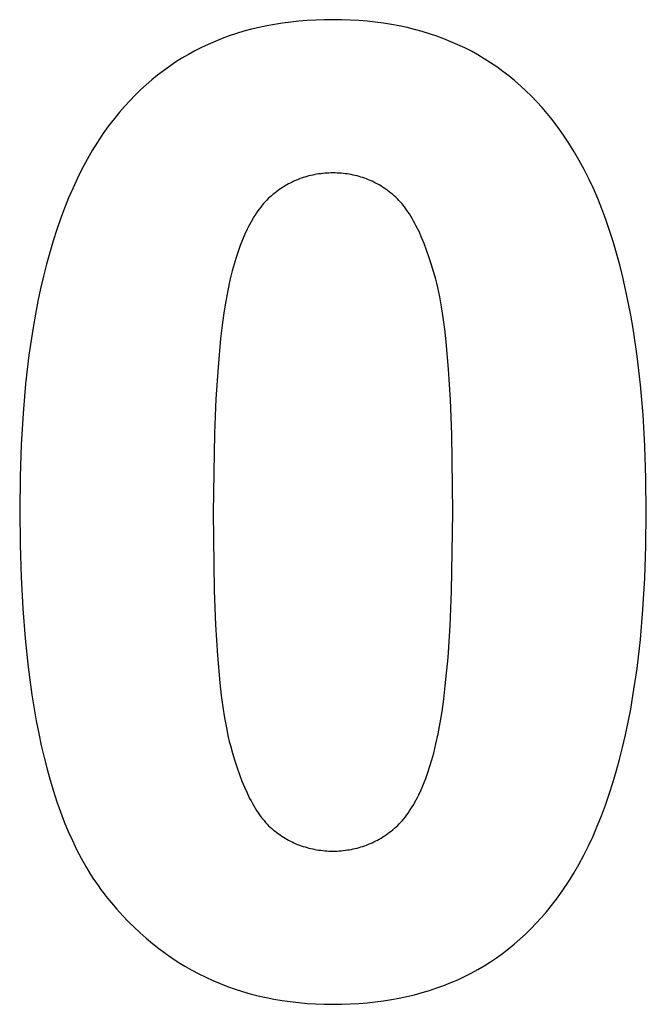
# Model space of a CAD drawing. Units: millimetres. Extents: x -36 to 4425, y 4397 to 8043.
# Drawn here: x 2950 to 3031, y 6108 to 6236 of the extents above; entities that cross this region are included whole.
import ezdxf

# ---------------------------------------------------------------- set-up
doc = ezdxf.new("R2010")
doc.units = ezdxf.units.MM
doc.layers.add('DWG', color=7, linetype='Continuous', true_color=0x000000)

msp = doc.modelspace()

# ---------------------------------------------------------------- linework, layer by layer
at = {"layer": 'DWG', "color": 2, "true_color": 0xffff00}
for p, q in [((2984.06, 6235.49, 843.12), (2983.03, 6235.33, 843.12)), ((2985.11, 6235.63, 843.12), (2984.06, 6235.49, 843.12)), ((2986.17, 6235.74, 843.12), (2985.11, 6235.63, 843.12)), ((2987.25, 6235.83, 843.12), (2986.17, 6235.74, 843.12)), ((2988.35, 6235.89, 843.12), (2987.25, 6235.83, 843.12)), ((2989.46, 6235.93, 843.12), (2988.35, 6235.89, 843.12)), ((2990.59, 6235.94, 843.12), (2989.46, 6235.93, 843.12)), ((2991.71, 6235.93, 843.12), (2990.59, 6235.94, 843.12)), ((2992.83, 6235.89, 843.12), (2991.71, 6235.93, 843.12)), ((2993.92, 6235.83, 843.12), (2992.83, 6235.89, 843.12)), ((2995, 6235.74, 843.12), (2993.92, 6235.83, 843.12)), ((2996.07, 6235.62, 843.12), (2995, 6235.74, 843.12)), ((2997.12, 6235.48, 843.12), (2996.07, 6235.62, 843.12)), ((2998.15, 6235.32, 843.12), (2997.12, 6235.48, 843.12)), ((2978.09, 6234.14, 843.12), (2977.15, 6233.83, 843.12)), ((2979.05, 6234.43, 843.12), (2978.09, 6234.14, 843.12)), ((2980.02, 6234.69, 843.12), (2979.05, 6234.43, 843.12)), ((2981.01, 6234.93, 843.12), (2980.02, 6234.69, 843.12)), ((2982.01, 6235.14, 843.12), (2981.01, 6234.93, 843.12)), ((2983.03, 6235.33, 843.12), (2982.01, 6235.14, 843.12)), ((2999.17, 6235.13, 843.12), (2998.15, 6235.32, 843.12)), ((3000.18, 6234.91, 843.12), (2999.17, 6235.13, 843.12)), ((3001.16, 6234.67, 843.12), (3000.18, 6234.91, 843.12)), ((3002.14, 6234.41, 843.12), (3001.16, 6234.67, 843.12)), ((3003.09, 6234.12, 843.12), (3002.14, 6234.41, 843.12)), ((3004.04, 6233.8, 843.12), (3003.09, 6234.12, 843.12)), ((2975.32, 6233.13, 843.12), (2974.43, 6232.74, 843.12)), ((2976.23, 6233.49, 843.12), (2975.32, 6233.13, 843.12)), ((2977.15, 6233.83, 843.12), (2976.23, 6233.49, 843.12)), ((3004.96, 6233.46, 843.12), (3004.04, 6233.8, 843.12)), ((3005.87, 6233.09, 843.12), (3004.96, 6233.46, 843.12)), ((3006.77, 6232.7, 843.12), (3005.87, 6233.09, 843.12)), ((2972.69, 6231.89, 843.12), (2971.85, 6231.43, 843.12)), ((2973.55, 6232.33, 843.12), (2972.69, 6231.89, 843.12)), ((2974.43, 6232.74, 843.12), (2973.55, 6232.33, 843.12)), ((3007.65, 6232.28, 843.12), (3006.77, 6232.7, 843.12)), ((3008.51, 6231.84, 843.12), (3007.65, 6232.28, 843.12)), ((3009.36, 6231.37, 843.12), (3008.51, 6231.84, 843.12)), ((2970.2, 6230.43, 843.12), (2969.4, 6229.89, 843.12)), ((2971.02, 6230.94, 843.12), (2970.2, 6230.43, 843.12)), ((2971.85, 6231.43, 843.12), (2971.02, 6230.94, 843.12)), ((3010.19, 6230.88, 843.12), (3009.36, 6231.37, 843.12)), ((3011.01, 6230.36, 843.12), (3010.19, 6230.88, 843.12)), ((3011.81, 6229.81, 843.12), (3011.01, 6230.36, 843.12)), ((2968.62, 6229.33, 843.12), (2967.85, 6228.74, 843.12)), ((2969.4, 6229.89, 843.12), (2968.62, 6229.33, 843.12)), ((3012.6, 6229.24, 843.12), (3011.81, 6229.81, 843.12)), ((3013.37, 6228.65, 843.12), (3012.6, 6229.24, 843.12)), ((2967.1, 6228.13, 843.12), (2966.37, 6227.5, 843.12)), ((2967.85, 6228.74, 843.12), (2967.1, 6228.13, 843.12)), ((3014.13, 6228.03, 843.12), (3013.37, 6228.65, 843.12)), ((3014.87, 6227.38, 843.12), (3014.13, 6228.03, 843.12)), ((2965.65, 6226.83, 843.12), (2964.94, 6226.15, 843.12)), ((2966.37, 6227.5, 843.12), (2965.65, 6226.83, 843.12)), ((3015.59, 6226.71, 843.12), (3014.87, 6227.38, 843.12)), ((3016.3, 6226.02, 843.12), (3015.59, 6226.71, 843.12)), ((2964.25, 6225.43, 843.12), (2963.58, 6224.7, 843.12)), ((2964.94, 6226.15, 843.12), (2964.25, 6225.43, 843.12)), ((3016.99, 6225.29, 843.12), (3016.3, 6226.02, 843.12)), ((3017.67, 6224.55, 843.12), (3016.99, 6225.29, 843.12)), ((2962.92, 6223.94, 843.12), (2962.28, 6223.15, 843.12)), ((2963.58, 6224.7, 843.12), (2962.92, 6223.94, 843.12)), ((3018.33, 6223.78, 843.12), (3017.67, 6224.55, 843.12)), ((2962.28, 6223.15, 843.12), (2961.52, 6222.16, 843.12)), ((3018.98, 6222.98, 843.12), (3018.33, 6223.78, 843.12)), ((3019.73, 6222, 843.12), (3018.98, 6222.98, 843.12)), ((2961.52, 6222.16, 843.12), (2960.79, 6221.13, 843.12)), ((3020.46, 6220.98, 843.12), (3019.73, 6222, 843.12)), ((2960.08, 6220.07, 843.12), (2959.4, 6218.96, 843.12)), ((2960.79, 6221.13, 843.12), (2960.08, 6220.07, 843.12)), ((3021.16, 6219.92, 843.12), (3020.46, 6220.98, 843.12)), ((2959.4, 6218.96, 843.12), (2958.74, 6217.82, 843.12)), ((3021.84, 6218.83, 843.12), (3021.16, 6219.92, 843.12)), ((3022.49, 6217.69, 843.12), (3021.84, 6218.83, 843.12)), ((2958.74, 6217.82, 843.12), (2958.11, 6216.63, 843.12)), ((3023.12, 6216.51, 843.12), (3022.49, 6217.69, 843.12)), ((2958.11, 6216.63, 843.12), (2957.49, 6215.41, 843.12)), ((3023.73, 6215.3, 843.12), (3023.12, 6216.51, 843.12)), ((2957.49, 6215.41, 843.12), (2956.91, 6214.15, 843.12)), ((2985.52, 6214.99, 843.12), (2985.28, 6214.88, 843.12)), ((2985.75, 6215.1, 843.12), (2985.52, 6214.99, 843.12)), ((2985.99, 6215.2, 843.12), (2985.75, 6215.1, 843.12)), ((2986.23, 6215.29, 843.12), (2985.99, 6215.2, 843.12)), ((2986.47, 6215.38, 843.12), (2986.23, 6215.29, 843.12)), ((2986.72, 6215.46, 843.12), (2986.47, 6215.38, 843.12)), ((2986.96, 6215.54, 843.12), (2986.72, 6215.46, 843.12)), ((2987.21, 6215.61, 843.12), (2986.96, 6215.54, 843.12)), ((2987.46, 6215.68, 843.12), (2987.21, 6215.61, 843.12)), ((2987.71, 6215.74, 843.12), (2987.46, 6215.68, 843.12)), ((2987.96, 6215.8, 843.12), (2987.71, 6215.74, 843.12)), ((2988.22, 6215.85, 843.12), (2987.96, 6215.8, 843.12)), ((2988.47, 6215.9, 843.12), (2988.22, 6215.85, 843.12)), ((2988.73, 6215.94, 843.12), (2988.47, 6215.9, 843.12)), ((2988.99, 6215.97, 843.12), (2988.73, 6215.94, 843.12)), ((2989.25, 6216, 843.12), (2988.99, 6215.97, 843.12)), ((2989.51, 6216.03, 843.12), (2989.25, 6216, 843.12)), ((2989.78, 6216.05, 843.12), (2989.51, 6216.03, 843.12)), ((2990.05, 6216.06, 843.12), (2989.78, 6216.05, 843.12)), ((2990.32, 6216.07, 843.12), (2990.05, 6216.06, 843.12)), ((2990.59, 6216.07, 843.12), (2990.32, 6216.07, 843.12)), ((2990.86, 6216.07, 843.12), (2990.59, 6216.07, 843.12)), ((2991.13, 6216.06, 843.12), (2990.86, 6216.07, 843.12)), ((2991.39, 6216.05, 843.12), (2991.13, 6216.06, 843.12)), ((2991.66, 6216.03, 843.12), (2991.39, 6216.05, 843.12)), ((2991.92, 6216, 843.12), (2991.66, 6216.03, 843.12)), ((2992.18, 6215.97, 843.12), (2991.92, 6216, 843.12)), ((2992.44, 6215.94, 843.12), (2992.18, 6215.97, 843.12)), ((2992.7, 6215.9, 843.12), (2992.44, 6215.94, 843.12)), ((2992.96, 6215.85, 843.12), (2992.7, 6215.9, 843.12)), ((2993.21, 6215.8, 843.12), (2992.96, 6215.85, 843.12)), ((2993.46, 6215.74, 843.12), (2993.21, 6215.8, 843.12)), ((2993.71, 6215.68, 843.12), (2993.46, 6215.74, 843.12)), ((2993.96, 6215.61, 843.12), (2993.71, 6215.68, 843.12)), ((2994.2, 6215.54, 843.12), (2993.96, 6215.61, 843.12)), ((2994.45, 6215.46, 843.12), (2994.2, 6215.54, 843.12)), ((2994.69, 6215.38, 843.12), (2994.45, 6215.46, 843.12)), ((2994.93, 6215.29, 843.12), (2994.69, 6215.38, 843.12)), ((2995.17, 6215.2, 843.12), (2994.93, 6215.29, 843.12)), ((2995.41, 6215.1, 843.12), (2995.17, 6215.2, 843.12)), ((2995.64, 6214.99, 843.12), (2995.41, 6215.1, 843.12)), ((2995.87, 6214.88, 843.12), (2995.64, 6214.99, 843.12)), ((3024.32, 6214.04, 843.12), (3023.73, 6215.3, 843.12)), ((2956.91, 6214.15, 843.12), (2956.34, 6212.86, 843.12)), ((2983.48, 6213.8, 843.12), (2983.26, 6213.64, 843.12)), ((2983.7, 6213.95, 843.12), (2983.48, 6213.8, 843.12)), ((2983.92, 6214.1, 843.12), (2983.7, 6213.95, 843.12)), ((2984.14, 6214.24, 843.12), (2983.92, 6214.1, 843.12)), ((2984.37, 6214.38, 843.12), (2984.14, 6214.24, 843.12)), ((2984.59, 6214.51, 843.12), (2984.37, 6214.38, 843.12)), ((2984.82, 6214.64, 843.12), (2984.59, 6214.51, 843.12)), ((2985.05, 6214.76, 843.12), (2984.82, 6214.64, 843.12)), ((2985.28, 6214.88, 843.12), (2985.05, 6214.76, 843.12)), ((2996.1, 6214.76, 843.12), (2995.87, 6214.88, 843.12)), ((2996.33, 6214.64, 843.12), (2996.1, 6214.76, 843.12)), ((2996.56, 6214.51, 843.12), (2996.33, 6214.64, 843.12)), ((2996.78, 6214.38, 843.12), (2996.56, 6214.51, 843.12)), ((2997.01, 6214.24, 843.12), (2996.78, 6214.38, 843.12)), ((2997.23, 6214.1, 843.12), (2997.01, 6214.24, 843.12)), ((2997.45, 6213.95, 843.12), (2997.23, 6214.1, 843.12)), ((2997.66, 6213.8, 843.12), (2997.45, 6213.95, 843.12)), ((2997.88, 6213.64, 843.12), (2997.66, 6213.8, 843.12)), ((3024.88, 6212.75, 843.12), (3024.32, 6214.04, 843.12)), ((2956.34, 6212.86, 843.12), (2955.8, 6211.52, 843.12)), ((2982, 6212.54, 843.12), (2981.8, 6212.33, 843.12)), ((2982.2, 6212.74, 843.12), (2982, 6212.54, 843.12)), ((2982.41, 6212.94, 843.12), (2982.2, 6212.74, 843.12)), ((2982.62, 6213.12, 843.12), (2982.41, 6212.94, 843.12)), ((2982.83, 6213.3, 843.12), (2982.62, 6213.12, 843.12)), ((2983.04, 6213.47, 843.12), (2982.83, 6213.3, 843.12)), ((2983.26, 6213.64, 843.12), (2983.04, 6213.47, 843.12)), ((2998.09, 6213.47, 843.12), (2997.88, 6213.64, 843.12)), ((2998.3, 6213.3, 843.12), (2998.09, 6213.47, 843.12)), ((2998.51, 6213.12, 843.12), (2998.3, 6213.3, 843.12)), ((2998.72, 6212.93, 843.12), (2998.51, 6213.12, 843.12)), ((2998.93, 6212.73, 843.12), (2998.72, 6212.93, 843.12)), ((2999.13, 6212.52, 843.12), (2998.93, 6212.73, 843.12)), ((2999.33, 6212.3, 843.12), (2999.13, 6212.52, 843.12)), ((3025.41, 6211.41, 843.12), (3024.88, 6212.75, 843.12)), ((2955.8, 6211.52, 843.12), (2955.29, 6210.14, 843.12)), ((2980.85, 6211.14, 843.12), (2980.66, 6210.88, 843.12)), ((2981.03, 6211.39, 843.12), (2980.85, 6211.14, 843.12)), ((2981.22, 6211.64, 843.12), (2981.03, 6211.39, 843.12)), ((2981.41, 6211.88, 843.12), (2981.22, 6211.64, 843.12)), ((2981.6, 6212.11, 843.12), (2981.41, 6211.88, 843.12)), ((2981.8, 6212.33, 843.12), (2981.6, 6212.11, 843.12)), ((2999.53, 6212.07, 843.12), (2999.33, 6212.3, 843.12)), ((2999.72, 6211.83, 843.12), (2999.53, 6212.07, 843.12)), ((2999.92, 6211.57, 843.12), (2999.72, 6211.83, 843.12)), ((3000.11, 6211.31, 843.12), (2999.92, 6211.57, 843.12)), ((3000.3, 6211.04, 843.12), (3000.11, 6211.31, 843.12)), ((3025.92, 6210.04, 843.12), (3025.41, 6211.41, 843.12)), ((2955.29, 6210.14, 843.12), (2954.8, 6208.73, 843.12)), ((2980.14, 6210.04, 843.12), (2979.97, 6209.74, 843.12)), ((2980.31, 6210.32, 843.12), (2980.14, 6210.04, 843.12)), ((2980.49, 6210.61, 843.12), (2980.31, 6210.32, 843.12)), ((2980.66, 6210.88, 843.12), (2980.49, 6210.61, 843.12)), ((3000.48, 6210.75, 843.12), (3000.3, 6211.04, 843.12)), ((3000.67, 6210.46, 843.12), (3000.48, 6210.75, 843.12)), ((3000.85, 6210.15, 843.12), (3000.67, 6210.46, 843.12)), ((3001.03, 6209.83, 843.12), (3000.85, 6210.15, 843.12)), ((3026.41, 6208.63, 843.12), (3025.92, 6210.04, 843.12)), ((2954.8, 6208.73, 843.12), (2954.33, 6207.28, 843.12)), ((2979.48, 6208.79, 843.12), (2979.16, 6208.12, 843.12)), ((2979.64, 6209.12, 843.12), (2979.48, 6208.79, 843.12)), ((2979.8, 6209.43, 843.12), (2979.64, 6209.12, 843.12)), ((2979.97, 6209.74, 843.12), (2979.8, 6209.43, 843.12)), ((3001.21, 6209.5, 843.12), (3001.03, 6209.83, 843.12)), ((3001.38, 6209.17, 843.12), (3001.21, 6209.5, 843.12)), ((3001.73, 6208.46, 843.12), (3001.38, 6209.17, 843.12)), ((3026.88, 6207.17, 843.12), (3026.41, 6208.63, 843.12)), ((2978.86, 6207.42, 843.12), (2978.58, 6206.67, 843.12)), ((2979.16, 6208.12, 843.12), (2978.86, 6207.42, 843.12)), ((3002.06, 6207.71, 843.12), (3001.73, 6208.46, 843.12)), ((3002.39, 6206.91, 843.12), (3002.06, 6207.71, 843.12)), ((2954.33, 6207.28, 843.12), (2953.89, 6205.78, 843.12)), ((2978.58, 6206.67, 843.12), (2978.3, 6205.9, 843.12)), ((3002.71, 6206.07, 843.12), (3002.39, 6206.91, 843.12)), ((3003.02, 6205.2, 843.12), (3002.71, 6206.07, 843.12)), ((3027.32, 6205.68, 843.12), (3026.88, 6207.17, 843.12)), ((2953.89, 6205.78, 843.12), (2953.47, 6204.25, 843.12)), ((2978.03, 6205.09, 843.12), (2977.78, 6204.25, 843.12)), ((2978.3, 6205.9, 843.12), (2978.03, 6205.09, 843.12)), ((3003.32, 6204.27, 843.12), (3003.02, 6205.2, 843.12)), ((3027.73, 6204.15, 843.12), (3027.32, 6205.68, 843.12)), ((2953.47, 6204.25, 843.12), (2953.07, 6202.69, 843.12)), ((2977.78, 6204.25, 843.12), (2977.54, 6203.37, 843.12)), ((3003.61, 6203.31, 843.12), (3003.32, 6204.27, 843.12)), ((3028.13, 6202.58, 843.12), (3027.73, 6204.15, 843.12)), ((2953.07, 6202.69, 843.12), (2952.7, 6201.08, 843.12)), ((2977.54, 6203.37, 843.12), (2977.24, 6202.16, 843.12)), ((3003.89, 6202.3, 843.12), (3003.61, 6203.31, 843.12)), ((3004.03, 6201.77, 843.12), (3003.89, 6202.3, 843.12)), ((3028.49, 6200.97, 843.12), (3028.13, 6202.58, 843.12)), ((2952.7, 6201.08, 843.12), (2952.35, 6199.43, 843.12)), ((2977.24, 6202.16, 843.12), (2976.96, 6200.85, 843.12)), ((3004.16, 6201.22, 843.12), (3004.03, 6201.77, 843.12)), ((3004.41, 6200.03, 843.12), (3004.16, 6201.22, 843.12)), ((3028.84, 6199.32, 843.12), (3028.49, 6200.97, 843.12)), ((2976.96, 6200.85, 843.12), (2976.7, 6199.44, 843.12)), ((3004.64, 6198.73, 843.12), (3004.41, 6200.03, 843.12)), ((2952.35, 6199.43, 843.12), (2952.03, 6197.75, 843.12)), ((2976.7, 6199.44, 843.12), (2976.46, 6197.93, 843.12)), ((3004.86, 6197.33, 843.12), (3004.64, 6198.73, 843.12)), ((3029.16, 6197.63, 843.12), (3028.84, 6199.32, 843.12)), ((2952.03, 6197.75, 843.12), (2951.73, 6196.02, 843.12)), ((2976.46, 6197.93, 843.12), (2976.24, 6196.32, 843.12)), ((3005.06, 6195.81, 843.12), (3004.86, 6197.33, 843.12)), ((3029.46, 6195.9, 843.12), (3029.16, 6197.63, 843.12)), ((2951.73, 6196.02, 843.12), (2951.2, 6192.46, 843.12)), ((2976.24, 6196.32, 843.12), (2976.03, 6194.61, 843.12)), ((3005.24, 6194.19, 843.12), (3005.06, 6195.81, 843.12)), ((3029.98, 6192.32, 843.12), (3029.46, 6195.9, 843.12)), ((2976.03, 6194.61, 843.12), (2975.69, 6190.9, 843.12)), ((3005.55, 6190.63, 843.12), (3005.24, 6194.19, 843.12)), ((2951.2, 6192.46, 843.12), (2950.77, 6188.74, 843.12)), ((3030.41, 6188.59, 843.12), (3029.98, 6192.32, 843.12)), ((2975.69, 6190.9, 843.12), (2975.42, 6186.79, 843.12)), ((3005.79, 6186.64, 843.12), (3005.55, 6190.63, 843.12)), ((2950.77, 6188.74, 843.12), (2950.43, 6184.87, 843.12)), ((3030.75, 6184.7, 843.12), (3030.41, 6188.59, 843.12)), ((2975.42, 6186.79, 843.12), (2975.22, 6182.28, 843.12)), ((3005.97, 6182.21, 843.12), (3005.79, 6186.64, 843.12)), ((2950.43, 6184.87, 843.12), (2950.19, 6180.85, 843.12)), ((3030.98, 6180.65, 843.12), (3030.75, 6184.7, 843.12)), ((2975.22, 6182.28, 843.12), (2975.07, 6172.07, 843.12)), ((3006.11, 6172.07, 843.12), (3005.97, 6182.21, 843.12)), ((2950.19, 6180.85, 843.12), (2950.05, 6176.67, 843.12)), ((3031.13, 6176.44, 843.12), (3030.98, 6180.65, 843.12)), ((2950.05, 6176.67, 843.12), (2950, 6172.33, 843.12)), ((3031.17, 6172.07, 843.12), (3031.13, 6176.44, 843.12)), ((2950, 6172.33, 843.12), (2950.04, 6167.92, 843.12)), ((2975.07, 6172.07, 843.12), (2975.21, 6161.94, 843.12)), ((3005.95, 6161.87, 843.12), (3006.11, 6172.07, 843.12)), ((3031.13, 6167.72, 843.12), (3031.17, 6172.07, 843.12)), ((2950.04, 6167.92, 843.12), (2950.18, 6163.68, 843.12)), ((3030.98, 6163.52, 843.12), (3031.13, 6167.72, 843.12)), ((2950.18, 6163.68, 843.12), (2950.39, 6159.61, 843.12)), ((3030.74, 6159.47, 843.12), (3030.98, 6163.52, 843.12)), ((2975.21, 6161.94, 843.12), (2975.38, 6157.51, 843.12)), ((3005.76, 6157.37, 843.12), (3005.95, 6161.87, 843.12)), ((2950.39, 6159.61, 843.12), (2950.7, 6155.71, 843.12)), ((3030.41, 6155.59, 843.12), (3030.74, 6159.47, 843.12)), ((2975.38, 6157.51, 843.12), (2975.62, 6153.52, 843.12)), ((3005.49, 6153.27, 843.12), (3005.76, 6157.37, 843.12)), ((2950.7, 6155.71, 843.12), (2951.09, 6151.99, 843.12)), ((3029.98, 6151.85, 843.12), (3030.41, 6155.59, 843.12)), ((2975.62, 6153.52, 843.12), (2975.94, 6149.96, 843.12)), ((3005.14, 6149.57, 843.12), (3005.49, 6153.27, 843.12)), ((2951.09, 6151.99, 843.12), (2951.57, 6148.43, 843.12)), ((3029.45, 6148.28, 843.12), (3029.98, 6151.85, 843.12)), ((2975.94, 6149.96, 843.12), (2976.12, 6148.34, 843.12)), ((3004.94, 6147.87, 843.12), (3005.14, 6149.57, 843.12)), ((2951.57, 6148.43, 843.12), (2952.14, 6145.05, 843.12)), ((2976.12, 6148.34, 843.12), (2976.32, 6146.82, 843.12)), ((3004.71, 6146.27, 843.12), (3004.94, 6147.87, 843.12)), ((3029.15, 6146.55, 843.12), (3029.45, 6148.28, 843.12)), ((2976.32, 6146.82, 843.12), (2976.53, 6145.42, 843.12)), ((3004.47, 6144.77, 843.12), (3004.71, 6146.27, 843.12)), ((3028.82, 6144.86, 843.12), (3029.15, 6146.55, 843.12)), ((2952.14, 6145.05, 843.12), (2952.46, 6143.42, 843.12)), ((2976.53, 6145.42, 843.12), (2976.77, 6144.12, 843.12)), ((3004.21, 6143.37, 843.12), (3004.47, 6144.77, 843.12)), ((3028.48, 6143.21, 843.12), (3028.82, 6144.86, 843.12)), ((2976.77, 6144.12, 843.12), (2977.02, 6142.93, 843.12)), ((2952.46, 6143.42, 843.12), (2952.79, 6141.84, 843.12)), ((2977.02, 6142.93, 843.12), (2977.15, 6142.38, 843.12)), ((2977.15, 6142.38, 843.12), (2977.29, 6141.85, 843.12)), ((3003.93, 6142.07, 843.12), (3004.21, 6143.37, 843.12)), ((3028.1, 6141.59, 843.12), (3028.48, 6143.21, 843.12)), ((2952.79, 6141.84, 843.12), (2953.15, 6140.3, 843.12)), ((2977.29, 6141.85, 843.12), (2977.57, 6140.84, 843.12)), ((3003.63, 6140.87, 843.12), (3003.93, 6142.07, 843.12)), ((3027.71, 6140.02, 843.12), (3028.1, 6141.59, 843.12)), ((2953.15, 6140.3, 843.12), (2953.54, 6138.8, 843.12)), ((2977.57, 6140.84, 843.12), (2977.86, 6139.88, 843.12)), ((2977.86, 6139.88, 843.12), (2978.16, 6138.96, 843.12)), ((3003.14, 6139.15, 843.12), (3003.39, 6139.99, 843.12)), ((3003.39, 6139.99, 843.12), (3003.63, 6140.87, 843.12)), ((3027.29, 6138.48, 843.12), (3027.71, 6140.02, 843.12)), ((2953.54, 6138.8, 843.12), (2953.94, 6137.34, 843.12)), ((2978.16, 6138.96, 843.12), (2978.47, 6138.08, 843.12)), ((3002.88, 6138.34, 843.12), (3003.14, 6139.15, 843.12)), ((3026.85, 6136.99, 843.12), (3027.29, 6138.48, 843.12)), ((2953.94, 6137.34, 843.12), (2954.36, 6135.93, 843.12)), ((2978.47, 6138.08, 843.12), (2978.78, 6137.24, 843.12)), ((2978.78, 6137.24, 843.12), (2979.11, 6136.45, 843.12)), ((3002.31, 6136.82, 843.12), (3002.6, 6137.56, 843.12)), ((3002.6, 6137.56, 843.12), (3002.88, 6138.34, 843.12)), ((2954.36, 6135.93, 843.12), (2954.81, 6134.56, 843.12)), ((2979.11, 6136.45, 843.12), (2979.45, 6135.7, 843.12)), ((3001.7, 6135.44, 843.12), (3002.01, 6136.11, 843.12)), ((3002.01, 6136.11, 843.12), (3002.31, 6136.82, 843.12)), ((3026.38, 6135.53, 843.12), (3026.85, 6136.99, 843.12)), ((2954.81, 6134.56, 843.12), (2955.28, 6133.23, 843.12)), ((2979.45, 6135.7, 843.12), (2979.79, 6134.99, 843.12)), ((2979.79, 6134.99, 843.12), (2979.97, 6134.66, 843.12)), ((2979.97, 6134.66, 843.12), (2980.14, 6134.33, 843.12)), ((3001.21, 6134.5, 843.12), (3001.37, 6134.8, 843.12)), ((3001.37, 6134.8, 843.12), (3001.54, 6135.12, 843.12)), ((3001.54, 6135.12, 843.12), (3001.7, 6135.44, 843.12)), ((3025.89, 6134.11, 843.12), (3026.38, 6135.53, 843.12)), ((2980.14, 6134.33, 843.12), (2980.32, 6134.02, 843.12)), ((2980.32, 6134.02, 843.12), (2980.51, 6133.71, 843.12)), ((2980.51, 6133.71, 843.12), (2980.69, 6133.42, 843.12)), ((2980.69, 6133.42, 843.12), (2980.88, 6133.13, 843.12)), ((3000.33, 6133.09, 843.12), (3000.51, 6133.36, 843.12)), ((3000.51, 6133.36, 843.12), (3000.69, 6133.63, 843.12)), ((3000.69, 6133.63, 843.12), (3000.86, 6133.91, 843.12)), ((3000.86, 6133.91, 843.12), (3001.04, 6134.2, 843.12)), ((3001.04, 6134.2, 843.12), (3001.21, 6134.5, 843.12)), ((3025.37, 6132.73, 843.12), (3025.89, 6134.11, 843.12)), ((2955.28, 6133.23, 843.12), (2955.77, 6131.95, 843.12)), ((2980.88, 6133.13, 843.12), (2981.07, 6132.86, 843.12)), ((2981.07, 6132.86, 843.12), (2981.26, 6132.6, 843.12)), ((2981.26, 6132.6, 843.12), (2981.45, 6132.35, 843.12)), ((2981.45, 6132.35, 843.12), (2981.65, 6132.11, 843.12)), ((2981.65, 6132.11, 843.12), (2981.85, 6131.88, 843.12)), ((2999.38, 6131.91, 843.12), (2999.57, 6132.13, 843.12)), ((2999.57, 6132.13, 843.12), (2999.77, 6132.36, 843.12)), ((2999.77, 6132.36, 843.12), (2999.96, 6132.59, 843.12)), ((2999.96, 6132.59, 843.12), (3000.14, 6132.84, 843.12)), ((3000.14, 6132.84, 843.12), (3000.33, 6133.09, 843.12)), ((3024.83, 6131.39, 843.12), (3025.37, 6132.73, 843.12)), ((2955.77, 6131.95, 843.12), (2956.28, 6130.71, 843.12)), ((2956.28, 6130.71, 843.12), (2956.82, 6129.51, 843.12)), ((2981.85, 6131.88, 843.12), (2982.05, 6131.66, 843.12)), ((2982.05, 6131.66, 843.12), (2982.25, 6131.45, 843.12)), ((2982.25, 6131.45, 843.12), (2982.45, 6131.25, 843.12)), ((2982.45, 6131.25, 843.12), (2982.66, 6131.07, 843.12)), ((2982.66, 6131.07, 843.12), (2982.77, 6130.98, 843.12)), ((2982.77, 6130.98, 843.12), (2982.87, 6130.89, 843.12)), ((2982.87, 6130.89, 843.12), (2983.08, 6130.72, 843.12)), ((2983.08, 6130.72, 843.12), (2983.3, 6130.56, 843.12)), ((2997.92, 6130.6, 843.12), (2998.13, 6130.76, 843.12)), ((2998.13, 6130.76, 843.12), (2998.35, 6130.93, 843.12)), ((2998.35, 6130.93, 843.12), (2998.56, 6131.11, 843.12)), ((2998.56, 6131.11, 843.12), (2998.77, 6131.3, 843.12)), ((2998.77, 6131.3, 843.12), (2998.97, 6131.49, 843.12)), ((2998.97, 6131.49, 843.12), (2999.18, 6131.7, 843.12)), ((2999.18, 6131.7, 843.12), (2999.38, 6131.91, 843.12)), ((3024.27, 6130.09, 843.12), (3024.83, 6131.39, 843.12)), ((2956.82, 6129.51, 843.12), (2957.37, 6128.35, 843.12)), ((2983.3, 6130.56, 843.12), (2983.51, 6130.4, 843.12)), ((2983.51, 6130.4, 843.12), (2983.73, 6130.25, 843.12)), ((2983.73, 6130.25, 843.12), (2983.95, 6130.11, 843.12)), ((2983.95, 6130.11, 843.12), (2984.17, 6129.96, 843.12)), ((2984.17, 6129.96, 843.12), (2984.39, 6129.83, 843.12)), ((2984.39, 6129.83, 843.12), (2984.62, 6129.7, 843.12)), ((2984.62, 6129.7, 843.12), (2984.84, 6129.57, 843.12)), ((2984.84, 6129.57, 843.12), (2985.07, 6129.45, 843.12)), ((2985.07, 6129.45, 843.12), (2985.3, 6129.34, 843.12)), ((2995.89, 6129.36, 843.12), (2996.12, 6129.47, 843.12)), ((2996.12, 6129.47, 843.12), (2996.35, 6129.59, 843.12)), ((2996.35, 6129.59, 843.12), (2996.58, 6129.72, 843.12)), ((2996.58, 6129.72, 843.12), (2996.81, 6129.85, 843.12)), ((2996.81, 6129.85, 843.12), (2997.03, 6129.99, 843.12)), ((2997.03, 6129.99, 843.12), (2997.26, 6130.14, 843.12)), ((2997.26, 6130.14, 843.12), (2997.48, 6130.28, 843.12)), ((2997.48, 6130.28, 843.12), (2997.7, 6130.44, 843.12)), ((2997.7, 6130.44, 843.12), (2997.92, 6130.6, 843.12)), ((3023.68, 6128.83, 843.12), (3024.27, 6130.09, 843.12)), ((2957.37, 6128.35, 843.12), (2957.95, 6127.24, 843.12)), ((2985.3, 6129.34, 843.12), (2985.53, 6129.23, 843.12)), ((2985.53, 6129.23, 843.12), (2985.77, 6129.12, 843.12)), ((2985.77, 6129.12, 843.12), (2986.01, 6129.03, 843.12)), ((2986.01, 6129.03, 843.12), (2986.24, 6128.93, 843.12)), ((2986.24, 6128.93, 843.12), (2986.48, 6128.84, 843.12)), ((2986.48, 6128.84, 843.12), (2986.73, 6128.76, 843.12)), ((2986.73, 6128.76, 843.12), (2986.97, 6128.69, 843.12)), ((2986.97, 6128.69, 843.12), (2987.22, 6128.61, 843.12)), ((2987.22, 6128.61, 843.12), (2987.46, 6128.55, 843.12)), ((2987.46, 6128.55, 843.12), (2987.71, 6128.49, 843.12)), ((2987.71, 6128.49, 843.12), (2987.97, 6128.43, 843.12)), ((2987.97, 6128.43, 843.12), (2988.22, 6128.38, 843.12)), ((2988.22, 6128.38, 843.12), (2988.47, 6128.33, 843.12)), ((2988.47, 6128.33, 843.12), (2988.73, 6128.29, 843.12)), ((2988.73, 6128.29, 843.12), (2988.99, 6128.26, 843.12)), ((2988.99, 6128.26, 843.12), (2989.25, 6128.23, 843.12)), ((2989.25, 6128.23, 843.12), (2989.52, 6128.21, 843.12)), ((2989.52, 6128.21, 843.12), (2989.78, 6128.19, 843.12)), ((2989.78, 6128.19, 843.12), (2990.05, 6128.17, 843.12)), ((2990.05, 6128.17, 843.12), (2990.32, 6128.17, 843.12)), ((2990.32, 6128.17, 843.12), (2990.59, 6128.16, 843.12)), ((2990.59, 6128.16, 843.12), (2990.86, 6128.17, 843.12)), ((2990.86, 6128.17, 843.12), (2991.13, 6128.17, 843.12)), ((2991.13, 6128.17, 843.12), (2991.39, 6128.19, 843.12)), ((2991.39, 6128.19, 843.12), (2991.66, 6128.21, 843.12)), ((2991.66, 6128.21, 843.12), (2991.92, 6128.23, 843.12)), ((2991.92, 6128.23, 843.12), (2992.19, 6128.26, 843.12)), ((2992.19, 6128.26, 843.12), (2992.45, 6128.3, 843.12)), ((2992.45, 6128.3, 843.12), (2992.7, 6128.34, 843.12)), ((2992.7, 6128.34, 843.12), (2992.96, 6128.38, 843.12)), ((2992.96, 6128.38, 843.12), (2993.21, 6128.43, 843.12)), ((2993.21, 6128.43, 843.12), (2993.47, 6128.49, 843.12)), ((2993.47, 6128.49, 843.12), (2993.72, 6128.55, 843.12)), ((2993.72, 6128.55, 843.12), (2993.97, 6128.62, 843.12)), ((2993.97, 6128.62, 843.12), (2994.21, 6128.69, 843.12)), ((2994.21, 6128.69, 843.12), (2994.46, 6128.77, 843.12)), ((2994.46, 6128.77, 843.12), (2994.7, 6128.86, 843.12)), ((2994.7, 6128.86, 843.12), (2994.94, 6128.94, 843.12)), ((2994.94, 6128.94, 843.12), (2995.18, 6129.04, 843.12)), ((2995.18, 6129.04, 843.12), (2995.42, 6129.14, 843.12)), ((2995.42, 6129.14, 843.12), (2995.66, 6129.25, 843.12)), ((2995.66, 6129.25, 843.12), (2995.89, 6129.36, 843.12)), ((3023.07, 6127.61, 843.12), (3023.68, 6128.83, 843.12)), ((2957.95, 6127.24, 843.12), (2958.55, 6126.17, 843.12)), ((3022.43, 6126.42, 843.12), (3023.07, 6127.61, 843.12)), ((2958.55, 6126.17, 843.12), (2959.17, 6125.14, 843.12)), ((3021.77, 6125.28, 843.12), (3022.43, 6126.42, 843.12)), ((2959.17, 6125.14, 843.12), (2959.49, 6124.65, 843.12)), ((2959.49, 6124.65, 843.12), (2959.82, 6124.16, 843.12)), ((3021.09, 6124.17, 843.12), (3021.77, 6125.28, 843.12)), ((2959.82, 6124.16, 843.12), (2960.15, 6123.69, 843.12)), ((2960.15, 6123.69, 843.12), (2960.48, 6123.22, 843.12)), ((2960.48, 6123.22, 843.12), (2960.82, 6122.77, 843.12)), ((3019.65, 6122.08, 843.12), (3020.38, 6123.1, 843.12)), ((3020.38, 6123.1, 843.12), (3021.09, 6124.17, 843.12)), ((2960.82, 6122.77, 843.12), (2961.17, 6122.32, 843.12)), ((2961.17, 6122.32, 843.12), (2961.88, 6121.46, 843.12)), ((3018.9, 6121.09, 843.12), (3019.65, 6122.08, 843.12)), ((2961.88, 6121.46, 843.12), (2962.59, 6120.62, 843.12)), ((2962.59, 6120.62, 843.12), (2963.33, 6119.82, 843.12)), ((3018.25, 6120.3, 843.12), (3018.9, 6121.09, 843.12)), ((2963.33, 6119.82, 843.12), (2964.07, 6119.03, 843.12)), ((3016.92, 6118.8, 843.12), (3017.6, 6119.54, 843.12)), ((3017.6, 6119.54, 843.12), (3018.25, 6120.3, 843.12)), ((2964.07, 6119.03, 843.12), (2964.83, 6118.28, 843.12)), ((2964.83, 6118.28, 843.12), (2965.61, 6117.56, 843.12)), ((3015.53, 6117.4, 843.12), (3016.23, 6118.09, 843.12)), ((3016.23, 6118.09, 843.12), (3016.92, 6118.8, 843.12)), ((2965.61, 6117.56, 843.12), (2966.4, 6116.86, 843.12)), ((2966.4, 6116.86, 843.12), (2967.2, 6116.19, 843.12)), ((3014.07, 6116.1, 843.12), (3014.81, 6116.74, 843.12)), ((3014.81, 6116.74, 843.12), (3015.53, 6117.4, 843.12)), ((2967.2, 6116.19, 843.12), (2968.01, 6115.54, 843.12)), ((2968.01, 6115.54, 843.12), (2968.84, 6114.93, 843.12)), ((3012.55, 6114.9, 843.12), (3013.32, 6115.49, 843.12)), ((3013.32, 6115.49, 843.12), (3014.07, 6116.1, 843.12)), ((2968.84, 6114.93, 843.12), (2969.69, 6114.34, 843.12)), ((2969.69, 6114.34, 843.12), (2970.54, 6113.77, 843.12)), ((3010.97, 6113.8, 843.12), (3011.77, 6114.34, 843.12)), ((3011.77, 6114.34, 843.12), (3012.55, 6114.9, 843.12)), ((2970.54, 6113.77, 843.12), (2971.41, 6113.24, 843.12)), ((2971.41, 6113.24, 843.12), (2972.3, 6112.73, 843.12)), ((3009.33, 6112.8, 843.12), (3010.16, 6113.29, 843.12)), ((3010.16, 6113.29, 843.12), (3010.97, 6113.8, 843.12)), ((2972.3, 6112.73, 843.12), (2973.2, 6112.25, 843.12)), ((2973.2, 6112.25, 843.12), (2974.11, 6111.8, 843.12)), ((2974.11, 6111.8, 843.12), (2975.04, 6111.38, 843.12)), ((3006.75, 6111.49, 843.12), (3007.62, 6111.91, 843.12)), ((3007.62, 6111.91, 843.12), (3008.48, 6112.34, 843.12)), ((3008.48, 6112.34, 843.12), (3009.33, 6112.8, 843.12)), ((2975.04, 6111.38, 843.12), (2975.98, 6110.98, 843.12)), ((2975.98, 6110.98, 843.12), (2976.93, 6110.61, 843.12)), ((2976.93, 6110.61, 843.12), (2977.9, 6110.27, 843.12)), ((3003.08, 6110.09, 843.12), (3004.02, 6110.41, 843.12)), ((3004.02, 6110.41, 843.12), (3004.94, 6110.74, 843.12)), ((3004.94, 6110.74, 843.12), (3005.85, 6111.11, 843.12)), ((3005.85, 6111.11, 843.12), (3006.75, 6111.49, 843.12)), ((2977.9, 6110.27, 843.12), (2978.88, 6109.95, 843.12)), ((2978.88, 6109.95, 843.12), (2979.87, 6109.67, 843.12)), ((2979.87, 6109.67, 843.12), (2980.88, 6109.41, 843.12)), ((2980.88, 6109.41, 843.12), (2981.91, 6109.17, 843.12)), ((2981.91, 6109.17, 843.12), (2982.94, 6108.97, 843.12)), ((2998.15, 6108.91, 843.12), (2999.17, 6109.1, 843.12)), ((2999.17, 6109.1, 843.12), (3000.17, 6109.31, 843.12)), ((3000.17, 6109.31, 843.12), (3001.16, 6109.54, 843.12)), ((3001.16, 6109.54, 843.12), (3002.13, 6109.81, 843.12)), ((3002.13, 6109.81, 843.12), (3003.08, 6110.09, 843.12)), ((2982.94, 6108.97, 843.12), (2983.99, 6108.79, 843.12)), ((2983.99, 6108.79, 843.12), (2985.06, 6108.64, 843.12)), ((2985.06, 6108.64, 843.12), (2986.14, 6108.51, 843.12)), ((2986.14, 6108.51, 843.12), (2987.23, 6108.42, 843.12)), ((2987.23, 6108.42, 843.12), (2988.33, 6108.35, 843.12)), ((2988.33, 6108.35, 843.12), (2989.45, 6108.31, 843.12)), ((2989.45, 6108.31, 843.12), (2990.59, 6108.3, 843.12)), ((2990.59, 6108.3, 843.12), (2991.71, 6108.31, 843.12)), ((2991.71, 6108.31, 843.12), (2992.83, 6108.35, 843.12)), ((2992.83, 6108.35, 843.12), (2993.92, 6108.41, 843.12)), ((2993.92, 6108.41, 843.12), (2995, 6108.5, 843.12)), ((2995, 6108.5, 843.12), (2996.07, 6108.61, 843.12)), ((2996.07, 6108.61, 843.12), (2997.12, 6108.75, 843.12)), ((2997.12, 6108.75, 843.12), (2998.15, 6108.91, 843.12))]:
    msp.add_line(p, q, dxfattribs=at)

doc.saveas('drawing.dxf')
